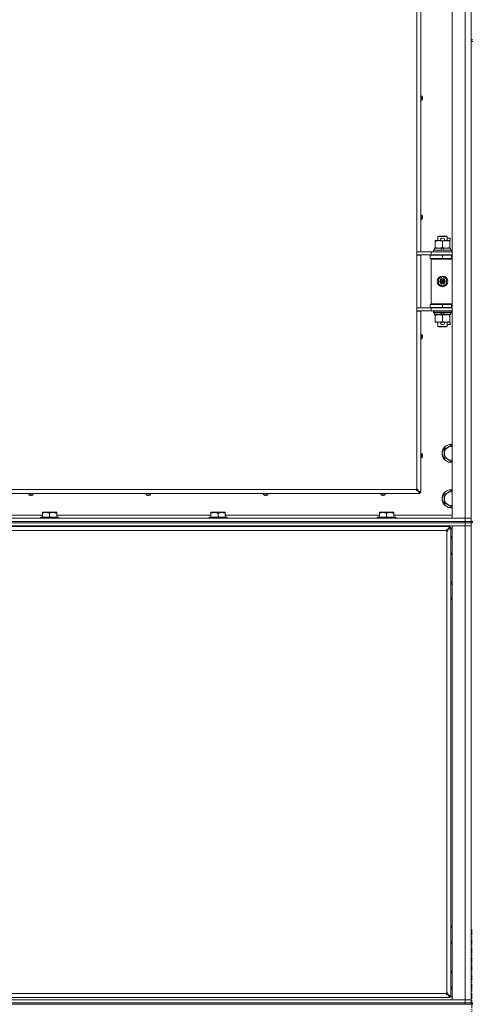
# Model space of a CAD drawing. Units: millimetres. Extents: x 0 to 29850, y -7 to 21000.
# Drawn here: x 17167 to 17766, y 13236 to 14539 of the extents above; entities that cross this region are included whole.
import ezdxf

# ---------------------------------------------------------------- set-up
doc = ezdxf.new("R2010")
doc.units = ezdxf.units.MM
doc.linetypes.add('K5LT_AXLED', pattern=[12, 7.5, -1.5, 1.5, -1.5])
doc.linetypes.add('K5LT_THIN', pattern=[0])
for name, color, linetype, true_color in [('OSI', 2, 'Continuous', 0xffff00), ('R', 1, 'Continuous', 0xff0000), ('WELDING', 7, 'Continuous', 0xffffff)]:
    doc.layers.add(name, color=color, linetype=linetype, true_color=true_color)

msp = doc.modelspace()

# ---------------------------------------------------------------- linework, layer by layer
at = {"layer": 'OSI', "color": 30, "linetype": 'K5LT_AXLED', "lineweight": 18, "true_color": 0xff8000}
msp.add_line((17766, 10915.1), (17766, 13336.1), dxfattribs=at)
at = {"layer": 'R', "color": 7, "linetype": 'K5LT_THIN', "lineweight": 18}
for p, q in [((17740, 13878.8), (17740, 15779.8)), ((17757, 13878.8), (17757, 15779.8)), ((17765, 15146.8), (17765, 14511.8)), ((17693, 14231.5), (17693, 14790)), ((17698.2, 14790), (17698.2, 14231.5)), ((17765, 14511.8), (17767, 14511.8)), ((17765, 14511.8), (17765, 14509.8)), ((17765, 14509.8), (17765, 13874.8)), ((17765, 14509.8), (17767, 14509.8)), ((17699.6, 14437.6), (17698.2, 14437.6)), ((17698.2, 14432), (17698.2, 14437.6)), ((17699.6, 14432), (17699.6, 14437.6)), ((17699.8, 14432.1), (17699.8, 14437.6)), ((17700.4, 14436.2), (17700.4, 14436.2)), ((17699.6, 14432), (17698.2, 14432)), ((17700.4, 14435.2), (17700.5, 14435.2)), ((17700.5, 14434.5), (17700.4, 14434.5)), ((17700.4, 14433.5), (17700.4, 14433.5)), ((17699.6, 14279.9), (17698.2, 14279.9)), ((17698.2, 14274.3), (17698.2, 14279.9)), ((17699.6, 14274.3), (17699.6, 14279.9)), ((17699.8, 14274.4), (17699.8, 14279.8)), ((17699.6, 14274.3), (17698.2, 14274.3)), ((17700.4, 14278.4), (17700.4, 14278.4)), ((17700.4, 14277.4), (17700.5, 14277.4)), ((17700.5, 14276.7), (17700.4, 14276.7)), ((17700.4, 14275.7), (17700.4, 14275.7)), ((17717.5, 14245.4), (17717.5, 14246.3)), ((17717.5, 14246.3), (17722.2, 14246.3)), ((17717.5, 14245.4), (17717.5, 14237.1)), ((17721, 14251.7), (17722, 14252.3)), ((17733, 14251.7), (17721, 14251.7)), ((17721, 14251.7), (17721, 14246.3)), ((17732, 14252.3), (17722, 14252.3)), ((17722.2, 14246.3), (17725.5, 14246.3)), ((17726.1, 14249.4), (17728.1, 14249.4)), ((17726.1, 14246.2), (17728.1, 14246.2)), ((17727, 14245.4), (17727, 14237.1)), ((17728.7, 14246.3), (17731.7, 14246.3)), ((17731.7, 14246.3), (17736.5, 14246.3)), ((17733, 14251.7), (17732, 14252.3)), ((17733, 14251.7), (17733, 14246.3)), ((17733, 14249.4), (17737.2, 14249.4)), ((17736.5, 14246.3), (17736.5, 14245.4)), ((17736.5, 14246.2), (17737.2, 14246.2)), ((17736.5, 14245.4), (17736.5, 14237.1)), ((17737.2, 14249.4), (17737.2, 14246.2)), ((17698.2, 14231.5), (17693, 14231.5)), ((17693, 14231.5), (17693, 14227)), ((17693, 14231.3), (17695.6, 14231.3)), ((17693, 14227.3), (17712, 14227.3)), ((17693, 14157.5), (17693, 14227)), ((17698.2, 14227), (17693, 14227)), ((17695.6, 14231.3), (17712, 14231.3)), ((17697, 14231.3), (17697, 14231.5)), ((17697, 14227), (17697, 14227.3)), ((17698.2, 14227), (17698.2, 14157.5)), ((17712, 14231.3), (17740, 14231.3)), ((17712, 14227.3), (17712, 14231.3)), ((17712, 14227.3), (17740, 14227.3)), ((17715, 14233.5), (17715.2, 14233.8)), ((17715, 14233.5), (17715, 14231.6)), ((17739, 14233.5), (17715, 14233.5)), ((17739, 14231.6), (17715, 14231.6)), ((17715, 14231.6), (17715.2, 14231.3)), ((17738.8, 14233.8), (17715.2, 14233.8)), ((17716.5, 14236.3), (17716.5, 14233.8)), ((17724.8, 14236.3), (17716.5, 14236.3)), ((17717.5, 14236.3), (17717.5, 14237.1)), ((17721, 14227.3), (17721, 14226.8)), ((17728.1, 14236.3), (17724.8, 14236.3)), ((17726, 14233.8), (17724.8, 14236.3)), ((17729.3, 14233.8), (17728.1, 14236.3)), ((17737.5, 14236.3), (17728.1, 14236.3)), ((17733, 14227.3), (17733, 14226.8)), ((17736.5, 14237.1), (17736.5, 14236.3)), ((17737.5, 14236.3), (17737.5, 14233.8)), ((17739, 14233.5), (17738.8, 14233.8)), ((17739, 14231.6), (17738.8, 14231.3)), ((17739, 14233.5), (17739, 14231.6)), ((17710.5, 14226.8), (17727, 14226.8)), ((17710.5, 14222.8), (17710.5, 14226.8)), ((17710.5, 14222.8), (17727, 14222.8)), ((17712, 14221.8), (17712.5, 14222.3)), ((17712, 14221.8), (17712, 14162.8)), ((17740, 14221.8), (17712, 14221.8)), ((17740, 14222.3), (17712.5, 14222.3)), ((17721, 14222.8), (17721, 14222.3)), ((17727, 14222.8), (17727, 14226.8)), ((17727, 14226.8), (17739, 14226.8)), ((17727, 14222.8), (17739, 14222.8)), ((17733, 14222.8), (17733, 14222.3)), ((17739, 14222.8), (17739, 14226.8)), ((17739, 14226.8), (17740, 14226.8)), ((17739, 14222.8), (17740, 14222.8)), ((17721.5, 14195.4), (17727, 14198.6)), ((17721.5, 14189.1), (17721.5, 14195.4)), ((17727, 14185.9), (17721.5, 14189.1)), ((17727, 14198.6), (17732.5, 14195.4)), ((17732.5, 14189.1), (17727, 14185.9)), ((17732.5, 14195.4), (17732.5, 14189.1)), ((17740, 14162.8), (17712, 14162.8)), ((17712, 14162.8), (17712.5, 14162.3)), ((17740, 14162.3), (17712.5, 14162.3)), ((17721, 14162.3), (17721, 14161.8)), ((17733, 14162.3), (17733, 14161.8)), ((17693, 14157.5), (17693, 14153)), ((17698.2, 14157.5), (17693, 14157.5)), ((17712, 14157.3), (17693, 14157.3)), ((17693, 14153.3), (17695.6, 14153.3)), ((17693, 13917.8), (17693, 14153)), ((17698.2, 14153), (17693, 14153)), ((17712, 14153.3), (17695.6, 14153.3)), ((17697, 14157.3), (17697, 14157.5)), ((17697, 14153), (17697, 14153.3)), ((17698.2, 14153), (17698.2, 13912.8)), ((17727, 14161.8), (17710.5, 14161.8)), ((17710.5, 14161.8), (17710.5, 14157.8)), ((17727, 14157.8), (17710.5, 14157.8)), ((17712, 14157.3), (17712, 14153.3)), ((17740, 14157.3), (17712, 14157.3)), ((17740, 14153.3), (17712, 14153.3)), ((17715, 14153), (17715.2, 14153.3)), ((17715, 14153), (17715, 14151.1)), ((17739, 14153), (17715, 14153)), ((17739, 14151.1), (17715, 14151.1)), ((17715, 14151.1), (17715.2, 14150.8)), ((17738.8, 14150.8), (17715.2, 14150.8)), ((17716.5, 14150.8), (17716.5, 14148.3)), ((17721, 14157.8), (17721, 14157.3)), ((17726, 14148.3), (17724.8, 14150.8)), ((17739, 14161.8), (17727, 14161.8)), ((17727, 14161.8), (17727, 14157.8)), ((17739, 14157.8), (17727, 14157.8)), ((17729.3, 14148.3), (17728.1, 14150.8)), ((17733, 14157.8), (17733, 14157.3)), ((17737.5, 14150.8), (17737.5, 14148.3)), ((17739, 14153), (17738.8, 14153.3)), ((17739, 14151.1), (17738.8, 14150.8)), ((17740, 14161.8), (17739, 14161.8)), ((17739, 14161.8), (17739, 14157.8)), ((17740, 14157.8), (17739, 14157.8)), ((17739, 14153), (17739, 14151.1)), ((17726, 14148.3), (17716.5, 14148.3)), ((17717.5, 14147.4), (17717.5, 14148.3)), ((17717.5, 14147.4), (17717.5, 14139.1)), ((17717.5, 14138.3), (17717.5, 14139.1)), ((17722.2, 14138.3), (17717.5, 14138.3)), ((17721, 14138.3), (17721, 14132.8)), ((17725.5, 14138.3), (17722.2, 14138.3)), ((17726, 14148.3), (17729.3, 14148.3)), ((17726.1, 14138.4), (17728.1, 14138.4)), ((17727, 14147.4), (17727, 14139.1)), ((17736.5, 14138.3), (17728.7, 14138.3)), ((17737.5, 14148.3), (17729.3, 14148.3)), ((17733, 14138.3), (17733, 14132.8)), ((17736.5, 14148.3), (17736.5, 14147.4)), ((17736.5, 14147.4), (17736.5, 14139.1)), ((17736.5, 14139.1), (17736.5, 14138.3)), ((17736.5, 14138.4), (17737.2, 14138.4)), ((17737.2, 14138.4), (17737.2, 14135.2)), ((17733, 14132.8), (17721, 14132.8)), ((17721, 14132.8), (17722, 14132.3)), ((17732, 14132.3), (17722, 14132.3)), ((17726.1, 14135.2), (17728.1, 14135.2)), ((17733, 14132.8), (17732, 14132.3)), ((17733, 14135.2), (17737.2, 14135.2)), ((17699.6, 14122.1), (17698.2, 14122.1)), ((17699.6, 14116.5), (17698.2, 14116.5)), ((17699.6, 14116.5), (17699.6, 14122.1)), ((17699.8, 14116.6), (17699.8, 14122)), ((17700.4, 14120.7), (17700.4, 14120.7)), ((17700.4, 14119.7), (17700.5, 14119.7)), ((17700.5, 14119), (17700.4, 14119)), ((17700.4, 14118), (17700.4, 14118)), ((17729, 13970.2), (17738.5, 13975.7)), ((17729, 13964.8), (17729, 13970.2)), ((17738.5, 13975.7), (17740, 13974.9)), ((17699.6, 13964.4), (17698.2, 13964.4)), ((17699.6, 13958.8), (17698.2, 13958.8)), ((17699.6, 13958.8), (17699.6, 13964.4)), ((17699.8, 13958.9), (17699.8, 13964.3)), ((17700.4, 13962.9), (17700.4, 13962.9)), ((17700.4, 13961.9), (17700.5, 13961.9)), ((17700.5, 13961.2), (17700.4, 13961.2)), ((17700.4, 13960.2), (17700.4, 13960.2)), ((17729, 13959.3), (17729, 13964.8)), ((17738.5, 13953.8), (17729, 13959.3)), ((17740, 13954.7), (17738.5, 13953.8)), ((17138, 13916.8), (17692, 13916.8)), ((17692, 13916.8), (17693, 13916.8)), ((17692.3, 13917.5), (17693, 13916.8)), ((17692.3, 13917.5), (17693, 13916.8)), ((17693, 13916.8), (17693, 13917.8)), ((17693, 13916.8), (17697, 13912.8)), ((17693, 13916.8), (17697, 13912.8)), ((17693.7, 13915.9), (17693.7, 13916.1)), ((17697, 13912.8), (17693.7, 13916.1)), ((17693.9, 13916.1), (17693.7, 13916.1)), ((17693.7, 13916.1), (17697, 13912.8)), ((17697, 13911.6), (17693.7, 13915.9)), ((17693.9, 13916.1), (17698.2, 13912.8)), ((17729, 13910.2), (17738.5, 13915.7)), ((17738.5, 13915.7), (17740, 13914.9)), ((17697, 13911.6), (17133, 13911.6)), ((17179, 13910.1), (17179, 13911.6)), ((17179, 13911.6), (17184.6, 13911.6)), ((17179, 13910.1), (17184.6, 13910.1)), ((17179.1, 13910), (17184.5, 13910)), ((17180.5, 13909.3), (17180.5, 13909.4)), ((17181.4, 13909.3), (17181.5, 13909.4)), ((17182.1, 13909.4), (17182.2, 13909.3)), ((17183.1, 13909.4), (17183.1, 13909.3)), ((17184.6, 13910.1), (17184.6, 13911.6)), ((17334.5, 13910.1), (17334.5, 13911.6)), ((17334.5, 13911.6), (17340.1, 13911.6)), ((17334.5, 13910.1), (17340.1, 13910.1)), ((17334.6, 13910), (17340, 13910)), ((17335.9, 13909.3), (17335.9, 13909.4)), ((17336.9, 13909.3), (17336.9, 13909.4)), ((17337.6, 13909.4), (17337.6, 13909.3)), ((17338.6, 13909.4), (17338.6, 13909.3)), ((17340.1, 13910.1), (17340.1, 13911.6)), ((17489.9, 13910.1), (17489.9, 13911.6)), ((17489.9, 13911.6), (17495.5, 13911.6)), ((17489.9, 13910.1), (17495.5, 13910.1)), ((17490, 13910), (17495.4, 13910)), ((17491.4, 13909.3), (17491.4, 13909.4)), ((17492.4, 13909.3), (17492.4, 13909.4)), ((17493.1, 13909.4), (17493.1, 13909.3)), ((17494.1, 13909.4), (17494.1, 13909.3)), ((17495.5, 13910.1), (17495.5, 13911.6)), ((17645.4, 13910.1), (17645.4, 13911.6)), ((17645.4, 13911.6), (17651, 13911.6)), ((17645.4, 13910.1), (17651, 13910.1)), ((17645.5, 13910), (17650.9, 13910)), ((17646.9, 13909.3), (17646.9, 13909.4)), ((17647.8, 13909.3), (17647.9, 13909.4)), ((17648.5, 13909.4), (17648.6, 13909.3)), ((17649.5, 13909.4), (17649.5, 13909.3)), ((17651, 13910.1), (17651, 13911.6)), ((17697, 13912.8), (17697, 13911.6)), ((17698.2, 13912.8), (17697, 13912.8)), ((17729, 13904.8), (17729, 13910.2)), ((17729, 13899.3), (17729, 13904.8)), ((17738.5, 13893.8), (17729, 13899.3)), ((17740, 13894.7), (17738.5, 13893.8)), ((16433, 13878.8), (17757, 13878.8)), ((17120, 13882.8), (17197.1, 13882.8)), ((17194.6, 13880), (17194.8, 13880.3)), ((17194.6, 13880), (17194.6, 13878.8)), ((17218.6, 13880), (17194.6, 13880)), ((17218.4, 13880.3), (17194.8, 13880.3)), ((17197.1, 13886.5), (17197.6, 13886.8)), ((17197.1, 13885.6), (17197.1, 13886.5)), ((17197.1, 13885.6), (17197.1, 13880.3)), ((17215.6, 13886.8), (17197.6, 13886.8)), ((17206.6, 13885.6), (17206.6, 13880.3)), ((17216.1, 13886.5), (17215.6, 13886.8)), ((17216.1, 13886.5), (17216.1, 13885.6)), ((17216.1, 13885.6), (17216.1, 13880.3)), ((17216.1, 13882.8), (17420.3, 13882.8)), ((17218.6, 13880), (17218.4, 13880.3)), ((17218.6, 13880), (17218.6, 13878.8)), ((17417.8, 13880), (17418, 13880.3)), ((17417.8, 13880), (17417.8, 13878.8)), ((17441.8, 13880), (17417.8, 13880)), ((17441.6, 13880.3), (17418, 13880.3)), ((17420.3, 13886.5), (17420.8, 13886.8)), ((17420.3, 13885.6), (17420.3, 13886.5)), ((17420.3, 13885.6), (17420.3, 13880.3)), ((17438.8, 13886.8), (17420.8, 13886.8)), ((17429.8, 13885.6), (17429.8, 13880.3)), ((17439.3, 13886.5), (17438.8, 13886.8)), ((17439.3, 13886.5), (17439.3, 13885.6)), ((17439.3, 13885.6), (17439.3, 13880.3)), ((17439.3, 13882.8), (17643.5, 13882.8)), ((17441.8, 13880), (17441.6, 13880.3)), ((17441.8, 13880), (17441.8, 13878.8)), ((17641, 13880), (17641.2, 13880.3)), ((17641, 13880), (17641, 13878.8)), ((17665, 13880), (17641, 13880)), ((17664.8, 13880.3), (17641.2, 13880.3)), ((17643.5, 13886.5), (17644, 13886.8)), ((17643.5, 13885.6), (17643.5, 13886.5)), ((17643.5, 13885.6), (17643.5, 13880.3)), ((17662, 13886.8), (17644, 13886.8)), ((17653, 13885.6), (17653, 13880.3)), ((17662.5, 13886.5), (17662, 13886.8)), ((17662.5, 13886.5), (17662.5, 13885.6)), ((17662.5, 13885.6), (17662.5, 13880.3)), ((17662.5, 13882.8), (17740, 13882.8)), ((17665, 13880), (17664.8, 13880.3)), ((17665, 13880), (17665, 13878.8)), ((17757, 13878.8), (17740, 13878.8)), ((17757, 13878.8), (17765, 13878.8)), ((17757, 13874.8), (17757, 13878.8)), ((17765, 13878.8), (17757, 13878.8)), ((16433, 13874.8), (17757, 13874.8)), ((16433, 13874.8), (17757, 13874.8)), ((16433, 13872.8), (17757, 13872.8)), ((17757, 13872.8), (16433, 13872.8)), ((17757, 13868.8), (16433, 13868.8)), ((17736.8, 13867.8), (16453.2, 13867.8)), ((17731.8, 13862.6), (16458.2, 13862.6)), ((17194.6, 13868.8), (17194.6, 13867.8)), ((17218.6, 13868.8), (17218.6, 13867.8)), ((17417.8, 13868.8), (17417.8, 13867.8)), ((17441.8, 13868.8), (17441.8, 13867.8)), ((17641, 13868.8), (17641, 13867.8)), ((17665, 13868.8), (17665, 13867.8)), ((17733.5, 13863.4), (17736.8, 13867.8)), ((17736.8, 13866.6), (17733.5, 13863.2)), ((17733.5, 13863.2), (17736.8, 13866.6)), ((17733.5, 13863.4), (17733.5, 13863.2)), ((17733.7, 13863.2), (17733.5, 13863.2)), ((17738, 13866.6), (17733.7, 13863.2)), ((17736.8, 13867.8), (17736.8, 13866.6)), ((17736.8, 13866.6), (17738, 13866.6)), ((17738, 13246), (17738, 13866.6)), ((17740, 13864.8), (17738, 13864.8)), ((17740, 13868.8), (17757, 13868.8)), ((17740, 13241.8), (17740, 13868.8)), ((17765, 13874.8), (17757, 13874.8)), ((17757, 13872.8), (17757, 13874.8)), ((17757, 13874.8), (17765, 13874.8)), ((17765, 13872.8), (17757, 13872.8)), ((17757, 13872.8), (17765, 13872.8)), ((17757, 13872.8), (17757, 13868.8)), ((17765, 13868.8), (17757, 13868.8)), ((17757, 13241.8), (17757, 13868.8)), ((17757, 13868.8), (17765, 13868.8)), ((17765, 13874.8), (17767, 13874.8)), ((17765, 13872.8), (17765, 13874.8)), ((17765, 13872.8), (17767, 13872.8)), ((17765, 13872.8), (17765, 13237.8)), ((17732.8, 13251), (17732.8, 13861.6)), ((17738, 13853.4), (17738.5, 13853.7)), ((17738.5, 13853.7), (17740, 13852.9)), ((17740, 13832.7), (17738.5, 13831.8)), ((17738, 13793.4), (17738.5, 13793.7)), ((17738.5, 13793.7), (17740, 13792.9)), ((17740, 13772.7), (17738.5, 13771.8)), ((17738, 13338.4), (17738.5, 13338.7)), ((17738.5, 13338.7), (17740, 13337.9)), ((17740, 13317.7), (17738.5, 13316.8)), ((17738, 13278.4), (17738.5, 13278.7)), ((17738.5, 13278.7), (17740, 13277.9)), ((16458.2, 13250), (17731.8, 13250)), ((17740, 13257.7), (17738.5, 13256.8)), ((16433, 13241.8), (17757, 13241.8)), ((16433, 13237.8), (17757, 13237.8)), ((16433, 13237.8), (17757, 13237.8)), ((16453.2, 13244.8), (17736.8, 13244.8)), ((17733.7, 13249.3), (17733.5, 13249.3)), ((17736.8, 13246), (17733.5, 13249.3)), ((17733.5, 13249.1), (17733.5, 13249.3)), ((17733.5, 13249.3), (17736.8, 13246)), ((17736.8, 13244.8), (17733.5, 13249.1)), ((17733.7, 13249.3), (17738, 13246)), ((17738, 13246), (17736.8, 13246)), ((17736.8, 13246), (17736.8, 13244.8)), ((17736.8, 13245.8), (17740, 13245.8)), ((17757, 13241.8), (17740, 13241.8)), ((17757, 13241.8), (17765, 13241.8)), ((17757, 13237.8), (17757, 13241.8)), ((17765, 13241.8), (17757, 13241.8)), ((17757, 13235.8), (17757, 13237.8)), ((17757, 13237.8), (17765, 13237.8)), ((17765, 13237.8), (17757, 13237.8)), ((17765, 13237.8), (17767, 13237.8)), ((17765, 13235.8), (17765, 13237.8)), ((16433, 13235.8), (17757, 13235.8)), ((17765, 13235.8), (17757, 13235.8)), ((17767, 13236.8), (17765, 13236.8)), ((17765, 13235.8), (17767, 13235.8))]:
    msp.add_line(p, q, dxfattribs=at)
for radius in [7, 3.49, 3.49, 3.19, 3.25, 3.19, 2.1, 0.9]:
    msp.add_circle((17727, 14192.3), radius, dxfattribs=at)
for centre, radius, start, end in [((17699.6, 14437.4), 0.2, 32.7972, 90), ((17695.6, 14434.8), 5, 15.6384, 32.7972), ((17699.6, 14432.2), 0.2, 270, 327.2028), ((17695.6, 14434.8), 5, 327.2028, 344.3616), ((17699.6, 14279.7), 0.2, 32.7972, 90), ((17695.6, 14277.1), 5, 15.6384, 32.7972), ((17699.6, 14274.5), 0.2, 270, 327.2028), ((17695.6, 14277.1), 5, 327.2028, 344.3616), ((17726.1, 14247.8), 1.6, 90, 249.6359), ((17728.1, 14247.8), 1.6, 290.3641, 90), ((17739, 14218.8), 4, 90, 118.9567), ((17739, 14165.8), 4, 241.0466, 270), ((17726.1, 14136.8), 1.6, 110.3641, 270), ((17728.1, 14136.8), 1.6, 270, 69.6359), ((17699.6, 14121.9), 0.2, 32.7972, 90), ((17699.6, 14116.7), 0.2, 270, 327.2028), ((17695.6, 14119.3), 5, 15.6384, 32.7972), ((17695.6, 14119.3), 5, 327.2028, 344.3616), ((17738.5, 13964.8), 12, 82.8192, 180), ((17738.5, 13964.8), 11.8, 82.7135, 180), ((17738.5, 13964.8), 8.97, 80.3762, 180), ((17699.6, 13964.2), 0.2, 32.7972, 90), ((17699.6, 13959), 0.2, 270, 327.2028), ((17695.6, 13961.6), 5, 15.6384, 32.7972), ((17695.6, 13961.6), 5, 327.2028, 344.3616), ((17738.5, 13964.8), 12, 180, 277.1808), ((17738.5, 13964.8), 11.8, 180, 277.2865), ((17738.5, 13964.8), 8.97, 180, 279.6238), ((17693, 13916.8), 1, 90, 180), ((17738.5, 13904.8), 12, 82.8192, 180), ((17738.5, 13904.8), 11.8, 82.7135, 180), ((17179.2, 13910.1), 0.2, 180, 237.2028), ((17181.8, 13914.2), 5, 237.2028, 254.3615), ((17181.8, 13914.2), 5, 285.6384, 302.7972), ((17184.4, 13910.1), 0.2, 302.7972, 0), ((17334.7, 13910.1), 0.2, 180, 237.2028), ((17337.3, 13914.2), 5, 237.2028, 254.3615), ((17337.3, 13914.2), 5, 285.6384, 302.7972), ((17339.9, 13910.1), 0.2, 302.7972, 0), ((17490.1, 13910.1), 0.2, 180, 237.2028), ((17492.7, 13914.2), 5, 237.2028, 254.3615), ((17492.7, 13914.2), 5, 285.6384, 302.7972), ((17495.3, 13910.1), 0.2, 302.7972, 0), ((17645.6, 13910.1), 0.2, 180, 237.2028), ((17648.2, 13914.2), 5, 237.2028, 254.3615), ((17648.2, 13914.2), 5, 285.6384, 302.7972), ((17650.8, 13910.1), 0.2, 302.7972, 0), ((17738.5, 13904.8), 12, 180, 277.1808), ((17738.5, 13904.8), 11.8, 180, 277.2865), ((17738.5, 13904.8), 8.97, 80.3762, 180), ((17738.5, 13904.8), 8.97, 180, 279.6238), ((17732.8, 13862.6), 1, 180, 270), ((17738.5, 13842.8), 12, 82.8192, 92.388), ((17738.5, 13842.8), 11.8, 82.7135, 92.423), ((17738.5, 13842.8), 8.97, 80.3762, 93.1945), ((17738.5, 13842.8), 8.97, 266.8055, 279.6238), ((17738.5, 13842.8), 11.8, 267.577, 277.2865), ((17738.5, 13842.8), 12, 267.612, 277.1808), ((17738.5, 13782.8), 12, 82.8192, 92.388), ((17738.5, 13782.8), 11.8, 82.7135, 92.423), ((17738.5, 13782.8), 8.97, 80.3762, 93.1945), ((17738.5, 13782.8), 8.97, 266.8055, 279.6238), ((17738.5, 13782.8), 11.8, 267.577, 277.2865), ((17738.5, 13782.8), 12, 267.612, 277.1808), ((17738.5, 13327.8), 12, 82.8192, 92.388), ((17738.5, 13327.8), 11.8, 82.7135, 92.423), ((17738.5, 13327.8), 8.97, 80.3762, 93.1945), ((17738.5, 13327.8), 8.97, 266.8055, 279.6238), ((17738.5, 13327.8), 11.8, 267.577, 277.2865), ((17738.5, 13327.8), 12, 267.612, 277.1808), ((17738.5, 13267.8), 12, 82.8192, 92.388), ((17738.5, 13267.8), 11.8, 82.7135, 92.423), ((17738.5, 13267.8), 8.97, 80.3762, 93.1945), ((17732.8, 13250), 1, 90, 180), ((17738.5, 13267.8), 8.97, 266.8055, 279.6238), ((17738.5, 13267.8), 11.8, 267.577, 277.2865), ((17738.5, 13267.8), 12, 267.612, 277.1808)]:
    msp.add_arc(centre, radius, start, end, dxfattribs=at)
for centre, major_axis, ratio, start_param, end_param in [((17695.7, 14434.8), (0, 4.99), 0.989534, 4.899268, 4.984755), ((17695.7, 14434.8), (0, 4.99), 0.989534, 4.899268, 4.984755), ((17696.2, 14434.8), (0, 4.86), 0.870724, 4.712389, 4.783802), ((17696.2, 14434.8), (0, 4.86), 0.870724, 4.640976, 4.783802), ((17696.2, 14434.8), (0, 4.86), 0.870724, 4.640976, 4.712389), ((17695.7, 14434.8), (0, 4.99), 0.989534, 4.440023, 4.52551), ((17695.7, 14434.8), (0, 4.99), 0.989534, 4.440023, 4.52551), ((17695.7, 14277.1), (0, 4.99), 0.989534, 4.899268, 4.984755), ((17695.7, 14277.1), (0, 4.99), 0.989534, 4.899268, 4.984755), ((17696.2, 14277.1), (0, 4.86), 0.870724, 4.712389, 4.783802), ((17696.2, 14277.1), (0, 4.86), 0.870724, 4.640976, 4.783802), ((17696.2, 14277.1), (0, 4.86), 0.870724, 4.640976, 4.712389), ((17695.7, 14277.1), (0, 4.99), 0.989534, 4.440023, 4.52551), ((17695.7, 14277.1), (0, 4.99), 0.989534, 4.440023, 4.52551), ((17695.7, 14119.3), (0, 4.99), 0.989534, 4.899268, 4.984755), ((17695.7, 14119.3), (0, 4.99), 0.989534, 4.899268, 4.984755), ((17696.2, 14119.3), (0, 4.86), 0.870724, 4.712389, 4.783802), ((17696.2, 14119.3), (0, 4.86), 0.870724, 4.640976, 4.783802), ((17696.2, 14119.3), (0, 4.86), 0.870724, 4.640976, 4.712389), ((17695.7, 14119.3), (0, 4.99), 0.989534, 4.440023, 4.52551), ((17695.7, 14119.3), (0, 4.99), 0.989534, 4.440023, 4.52551), ((17695.7, 13961.6), (0, 4.99), 0.989534, 4.899268, 4.984755), ((17695.7, 13961.6), (0, 4.99), 0.989534, 4.899268, 4.984755), ((17696.2, 13961.6), (0, 4.86), 0.870724, 4.712389, 4.783802), ((17696.2, 13961.6), (0, 4.86), 0.870724, 4.640976, 4.783802), ((17696.2, 13961.6), (0, 4.86), 0.870724, 4.640976, 4.712389), ((17695.7, 13961.6), (0, 4.99), 0.989534, 4.440023, 4.52551), ((17695.7, 13961.6), (0, 4.99), 0.989534, 4.440023, 4.52551), ((17181.8, 13914.1), (4.99, 0), 0.989534, 4.440023, 4.52551), ((17181.8, 13914.1), (4.99, 0), 0.989534, 4.440023, 4.52551), ((17181.8, 13913.6), (4.86, 0), 0.870724, 4.640976, 4.783802), ((17181.8, 13913.6), (4.86, 0), 0.870724, 4.640976, 4.783802), ((17181.8, 13914.1), (4.99, 0), 0.989534, 4.899268, 4.984755), ((17181.8, 13914.1), (4.99, 0), 0.989534, 4.899268, 4.984755), ((17337.3, 13914.1), (4.99, 0), 0.989534, 4.440023, 4.52551), ((17337.3, 13914.1), (4.99, 0), 0.989534, 4.440023, 4.52551), ((17337.3, 13913.6), (4.86, 0), 0.870724, 4.640976, 4.783802), ((17337.3, 13913.6), (4.86, 0), 0.870724, 4.640976, 4.783802), ((17337.3, 13914.1), (4.99, 0), 0.989534, 4.899268, 4.984755), ((17337.3, 13914.1), (4.99, 0), 0.989534, 4.899268, 4.984755), ((17492.7, 13914.1), (4.99, 0), 0.989534, 4.440023, 4.52551), ((17492.7, 13914.1), (4.99, 0), 0.989534, 4.440023, 4.52551), ((17492.7, 13913.6), (4.86, 0), 0.870724, 4.640976, 4.783802), ((17492.7, 13913.6), (4.86, 0), 0.870724, 4.640976, 4.783802), ((17492.7, 13914.1), (4.99, 0), 0.989534, 4.899268, 4.984755), ((17492.7, 13914.1), (4.99, 0), 0.989534, 4.899268, 4.984755), ((17648.2, 13914.1), (4.99, 0), 0.989534, 4.440023, 4.52551), ((17648.2, 13914.1), (4.99, 0), 0.989534, 4.440023, 4.52551), ((17648.2, 13913.6), (4.86, 0), 0.870724, 4.640976, 4.783802), ((17648.2, 13913.6), (4.86, 0), 0.870724, 4.640976, 4.783802), ((17648.2, 13914.1), (4.99, 0), 0.989534, 4.899268, 4.984755), ((17648.2, 13914.1), (4.99, 0), 0.989534, 4.899268, 4.984755)]:
    msp.add_ellipse(centre, major_axis=major_axis, ratio=ratio, start_param=start_param, end_param=end_param, dxfattribs=at)
at = {"layer": 'WELDING', "color": 7, "linetype": 'K5LT_THIN', "lineweight": 18}
for p, q in [((17738.5, 13831.8), (17738, 13832.1)), ((17738.5, 13771.8), (17738, 13772.1)), ((17738.5, 13316.8), (17738, 13317.1)), ((17738.5, 13256.8), (17738, 13257.1))]:
    msp.add_line(p, q, dxfattribs=at)
for points in [[(17700.5, 14435.8), (17700.5, 14435.6), (17700.5, 14435.5), (17700.6, 14435.3)], [(17700.6, 14435.3), (17700.5, 14435.5), (17700.5, 14435.6), (17700.5, 14435.8)], [(17700.5, 14435.2), (17700.5, 14435.3), (17700.5, 14435.3), (17700.6, 14435.3)], [(17700.6, 14435.3), (17700.5, 14435.3), (17700.5, 14435.3), (17700.5, 14435.2)], [(17700.5, 14434.5), (17700.5, 14434.4), (17700.5, 14434.4), (17700.6, 14434.4)], [(17700.6, 14434.4), (17700.5, 14434.4), (17700.5, 14434.4), (17700.5, 14434.5)], [(17700.6, 14434.4), (17700.5, 14434.2), (17700.5, 14434.1), (17700.5, 14433.9)], [(17700.5, 14433.9), (17700.5, 14434.1), (17700.5, 14434.2), (17700.6, 14434.4)], [(17700.5, 14278), (17700.5, 14277.9), (17700.5, 14277.7), (17700.6, 14277.6)], [(17700.6, 14277.6), (17700.5, 14277.7), (17700.5, 14277.9), (17700.5, 14278)], [(17700.5, 14277.4), (17700.5, 14277.5), (17700.5, 14277.5), (17700.6, 14277.6)], [(17700.6, 14277.6), (17700.5, 14277.5), (17700.5, 14277.5), (17700.5, 14277.4)], [(17700.5, 14276.7), (17700.5, 14276.7), (17700.5, 14276.6), (17700.6, 14276.6)], [(17700.6, 14276.6), (17700.5, 14276.6), (17700.5, 14276.7), (17700.5, 14276.7)], [(17700.6, 14276.6), (17700.5, 14276.4), (17700.5, 14276.3), (17700.5, 14276.2)], [(17700.5, 14276.2), (17700.5, 14276.3), (17700.5, 14276.4), (17700.6, 14276.6)], [(17700.5, 14120.2), (17700.5, 14120.1), (17700.5, 14120), (17700.6, 14119.8)], [(17700.6, 14119.8), (17700.5, 14120), (17700.5, 14120.1), (17700.5, 14120.2)], [(17700.5, 14119.7), (17700.5, 14119.7), (17700.5, 14119.8), (17700.6, 14119.8)], [(17700.6, 14119.8), (17700.5, 14119.8), (17700.5, 14119.7), (17700.5, 14119.7)], [(17700.5, 14119), (17700.5, 14118.9), (17700.5, 14118.9), (17700.6, 14118.8)], [(17700.6, 14118.8), (17700.5, 14118.9), (17700.5, 14118.9), (17700.5, 14119)], [(17700.6, 14118.8), (17700.5, 14118.7), (17700.5, 14118.5), (17700.5, 14118.4)], [(17700.5, 14118.4), (17700.5, 14118.5), (17700.5, 14118.7), (17700.6, 14118.8)], [(17700.5, 13962.5), (17700.5, 13962.3), (17700.5, 13962.2), (17700.6, 13962.1)], [(17700.6, 13962.1), (17700.5, 13962.2), (17700.5, 13962.3), (17700.5, 13962.5)], [(17700.5, 13961.9), (17700.5, 13962), (17700.5, 13962), (17700.6, 13962.1)], [(17700.6, 13962.1), (17700.5, 13962), (17700.5, 13962), (17700.5, 13961.9)], [(17700.5, 13961.2), (17700.5, 13961.2), (17700.5, 13961.1), (17700.6, 13961.1)], [(17700.6, 13961.1), (17700.5, 13961.1), (17700.5, 13961.2), (17700.5, 13961.2)], [(17700.6, 13961.1), (17700.5, 13960.9), (17700.5, 13960.8), (17700.5, 13960.6)], [(17700.5, 13960.6), (17700.5, 13960.8), (17700.5, 13960.9), (17700.6, 13961.1)], [(17181.3, 13909.2), (17181.2, 13909.2), (17181, 13909.2), (17180.9, 13909.3)], [(17180.9, 13909.3), (17181, 13909.2), (17181.2, 13909.2), (17181.3, 13909.2)], [(17181.3, 13909.2), (17181.3, 13909.2), (17181.4, 13909.2), (17181.4, 13909.3)], [(17181.4, 13909.3), (17181.4, 13909.2), (17181.3, 13909.2), (17181.3, 13909.2)], [(17182.3, 13909.2), (17182.3, 13909.2), (17182.2, 13909.2), (17182.2, 13909.3)], [(17182.2, 13909.3), (17182.2, 13909.2), (17182.3, 13909.2), (17182.3, 13909.2)], [(17182.7, 13909.3), (17182.6, 13909.2), (17182.4, 13909.2), (17182.3, 13909.2)], [(17182.3, 13909.2), (17182.4, 13909.2), (17182.6, 13909.2), (17182.7, 13909.3)], [(17336.8, 13909.2), (17336.6, 13909.2), (17336.5, 13909.2), (17336.3, 13909.3)], [(17336.3, 13909.3), (17336.5, 13909.2), (17336.6, 13909.2), (17336.8, 13909.2)], [(17336.8, 13909.2), (17336.8, 13909.2), (17336.9, 13909.2), (17336.9, 13909.3)], [(17336.9, 13909.3), (17336.9, 13909.2), (17336.8, 13909.2), (17336.8, 13909.2)], [(17337.8, 13909.2), (17337.7, 13909.2), (17337.7, 13909.2), (17337.6, 13909.3)], [(17337.6, 13909.3), (17337.7, 13909.2), (17337.7, 13909.2), (17337.8, 13909.2)], [(17338.2, 13909.3), (17338.1, 13909.2), (17337.9, 13909.2), (17337.8, 13909.2)], [(17337.8, 13909.2), (17337.9, 13909.2), (17338.1, 13909.2), (17338.2, 13909.3)], [(17492.2, 13909.2), (17492.1, 13909.2), (17491.9, 13909.2), (17491.8, 13909.3)], [(17491.8, 13909.3), (17491.9, 13909.2), (17492.1, 13909.2), (17492.2, 13909.2)], [(17492.2, 13909.2), (17492.3, 13909.2), (17492.3, 13909.2), (17492.4, 13909.3)], [(17492.4, 13909.3), (17492.3, 13909.2), (17492.3, 13909.2), (17492.2, 13909.2)], [(17493.2, 13909.2), (17493.2, 13909.2), (17493.1, 13909.2), (17493.1, 13909.3)], [(17493.1, 13909.3), (17493.1, 13909.2), (17493.2, 13909.2), (17493.2, 13909.2)], [(17493.7, 13909.3), (17493.5, 13909.2), (17493.4, 13909.2), (17493.2, 13909.2)], [(17493.2, 13909.2), (17493.4, 13909.2), (17493.5, 13909.2), (17493.7, 13909.3)], [(17647.7, 13909.2), (17647.6, 13909.2), (17647.4, 13909.2), (17647.3, 13909.3)], [(17647.3, 13909.3), (17647.4, 13909.2), (17647.6, 13909.2), (17647.7, 13909.2)], [(17647.7, 13909.2), (17647.7, 13909.2), (17647.8, 13909.2), (17647.8, 13909.3)], [(17647.8, 13909.3), (17647.8, 13909.2), (17647.7, 13909.2), (17647.7, 13909.2)], [(17648.7, 13909.2), (17648.7, 13909.2), (17648.6, 13909.2), (17648.6, 13909.3)], [(17648.6, 13909.3), (17648.6, 13909.2), (17648.7, 13909.2), (17648.7, 13909.2)], [(17649.1, 13909.3), (17649, 13909.2), (17648.8, 13909.2), (17648.7, 13909.2)], [(17648.7, 13909.2), (17648.8, 13909.2), (17649, 13909.2), (17649.1, 13909.3)]]:
    msp.add_open_spline(points, degree=3, dxfattribs=at)
for points, knots in [([(17722.2, 14246.3), (17721.9, 14246.3), (17721.3, 14246.2), (17720.6, 14246.2), (17719.7, 14246), (17718.7, 14245.8), (17717.9, 14245.5), (17717.5, 14245.4)], [0, 0, 0, 0, 1.523216, 3.057663, 3.814901, 5.878539, 8, 8, 8, 8]), ([(17727, 14245.4), (17726.6, 14245.6), (17725.8, 14245.8), (17724.8, 14246), (17724, 14246.1), (17723.3, 14246.2), (17722.7, 14246.3), (17722.3, 14246.3), (17722.2, 14246.3)], [0, 0, 0, 0, 2.494996, 4.309231, 5.73815, 7.133977, 8.472011, 9, 9, 9, 9]), ([(17731.7, 14246.3), (17731.5, 14246.3), (17731.1, 14246.2), (17730.5, 14246.2), (17729.8, 14246.1), (17729, 14246), (17728.1, 14245.8), (17727.4, 14245.5), (17727, 14245.4)], [0, 0, 0, 0, 1.192024, 2.404251, 3.60809, 4.765234, 6.955738, 9, 9, 9, 9]), ([(17736.5, 14245.4), (17736, 14245.6), (17735.2, 14245.8), (17734.3, 14246), (17733.6, 14246.1), (17733, 14246.2), (17732.4, 14246.2), (17732, 14246.3), (17731.7, 14246.3)], [0, 0, 0, 0, 2.905563, 4.375924, 5.511195, 6.679161, 7.850161, 9, 9, 9, 9]), ([(17717.5, 14237.1), (17718.1, 14236.9), (17718.9, 14236.7), (17720, 14236.4), (17720.8, 14236.3), (17721.5, 14236.3), (17722, 14236.3), (17722.2, 14236.3)], [0, 0, 0, 0, 3.005828, 4.318193, 5.5895, 6.632109, 8, 8, 8, 8]), ([(17722.2, 14236.3), (17722.6, 14236.3), (17723.1, 14236.3), (17724, 14236.4), (17724.9, 14236.5), (17725.9, 14236.8), (17726.6, 14237), (17727, 14237.1)], [0, 0, 0, 0, 1.597458, 2.676777, 4.235764, 6.182879, 8, 8, 8, 8]), ([(17727, 14237.1), (17727.6, 14236.9), (17728.4, 14236.7), (17729.4, 14236.5), (17730, 14236.4), (17730.5, 14236.3), (17731.1, 14236.3), (17731.7, 14236.3), (17732.3, 14236.3), (17732.8, 14236.3), (17733.3, 14236.3), (17733.9, 14236.4), (17735, 14236.7), (17735.9, 14236.9), (17736.5, 14237.1)], [0, 0, 0, 0, 2.72415, 3.912285, 4.716446, 5.530362, 6.353984, 7.500189, 8.40607, 9.211142, 9.605533, 10.761675, 12.184093, 15, 15, 15, 15]), ([(17722.2, 14148.3), (17721.9, 14148.3), (17721.3, 14148.2), (17720.6, 14148.2), (17719.7, 14148), (17718.7, 14147.8), (17717.9, 14147.5), (17717.5, 14147.4)], [0, 0, 0, 0, 1.523216, 3.057663, 3.814901, 5.878539, 8, 8, 8, 8]), ([(17717.5, 14139.1), (17718.1, 14138.9), (17718.9, 14138.7), (17720, 14138.4), (17720.8, 14138.3), (17721.5, 14138.3), (17722, 14138.3), (17722.2, 14138.3)], [0, 0, 0, 0, 3.005828, 4.318193, 5.5895, 6.632109, 8, 8, 8, 8]), ([(17727, 14147.4), (17726.6, 14147.6), (17725.8, 14147.8), (17724.8, 14148), (17724, 14148.1), (17723.3, 14148.2), (17722.7, 14148.3), (17722.3, 14148.3), (17722.2, 14148.3)], [0, 0, 0, 0, 2.494996, 4.309231, 5.73815, 7.133977, 8.472011, 9, 9, 9, 9]), ([(17722.2, 14138.3), (17722.6, 14138.3), (17723.1, 14138.3), (17724, 14138.4), (17724.9, 14138.5), (17725.9, 14138.8), (17726.6, 14139), (17727, 14139.1)], [0, 0, 0, 0, 1.597458, 2.676777, 4.235764, 6.182879, 8, 8, 8, 8]), ([(17731.7, 14148.3), (17731.5, 14148.3), (17731.1, 14148.2), (17730.5, 14148.2), (17729.8, 14148.1), (17729, 14148), (17728.1, 14147.8), (17727.4, 14147.5), (17727, 14147.4)], [0, 0, 0, 0, 1.192024, 2.404251, 3.60809, 4.765234, 6.955738, 9, 9, 9, 9]), ([(17727, 14139.1), (17727.6, 14138.9), (17728.4, 14138.7), (17729.4, 14138.5), (17730, 14138.4), (17730.5, 14138.3), (17731.1, 14138.3), (17731.7, 14138.3), (17732.3, 14138.3), (17732.8, 14138.3), (17733.3, 14138.3), (17733.9, 14138.4), (17735, 14138.7), (17735.9, 14138.9), (17736.5, 14139.1)], [0, 0, 0, 0, 2.72415, 3.912285, 4.716446, 5.530362, 6.353984, 7.500189, 8.40607, 9.211142, 9.605533, 10.761675, 12.184093, 15, 15, 15, 15]), ([(17736.5, 14147.4), (17736, 14147.6), (17735.2, 14147.8), (17734.3, 14148), (17733.6, 14148.1), (17733, 14148.2), (17732.4, 14148.2), (17732, 14148.3), (17731.7, 14148.3)], [0, 0, 0, 0, 2.905563, 4.375924, 5.511195, 6.679161, 7.850161, 9, 9, 9, 9]), ([(17693.7, 13916.1), (17693.6, 13916), (17693.5, 13916), (17693.4, 13915.9), (17693.2, 13915.9), (17693, 13915.9), (17692.9, 13915.9), (17692.7, 13915.9), (17692.6, 13916), (17692.4, 13916), (17692.3, 13916.1), (17692.2, 13916.2), (17692.1, 13916.4), (17692, 13916.5), (17692, 13916.6), (17692, 13916.7), (17692, 13916.8)], [0, 0, 0, 0, 1.502176, 2.810833, 3.971347, 5.157416, 6.374463, 7.578465, 8.792784, 10.013189, 11.236206, 12.450171, 13.65881, 14.963383, 16.078753, 17, 17, 17, 17]), ([(17693.7, 13915.9), (17693.6, 13915.8), (17693.5, 13915.8), (17693.4, 13915.7), (17693.2, 13915.6), (17693.1, 13915.6), (17692.9, 13915.6), (17692.8, 13915.6), (17692.6, 13915.7), (17692.5, 13915.8), (17692.4, 13915.9), (17692.2, 13916), (17692.1, 13916.1), (17692.1, 13916.3), (17692, 13916.5), (17692, 13916.6), (17692, 13916.7), (17692, 13916.8)], [0, 0, 0, 0, 1.504505, 2.81434, 3.972756, 5.153591, 6.361741, 7.555487, 8.761047, 9.978755, 11.210245, 12.448996, 13.683637, 14.911265, 16.210718, 17.240384, 18, 18, 18, 18]), ([(17693, 13917.8), (17693.1, 13917.8), (17693.2, 13917.7), (17693.4, 13917.7), (17693.6, 13917.6), (17693.7, 13917.6), (17693.9, 13917.4), (17694, 13917.3), (17694.1, 13917.2), (17694.1, 13917), (17694.2, 13916.9), (17694.2, 13916.7), (17694.2, 13916.6), (17694.1, 13916.4), (17694, 13916.3), (17694, 13916.2), (17693.9, 13916.1), (17693.9, 13916.1)], [0, 0, 0, 0, 1.470867, 2.756302, 3.913126, 5.112062, 6.359704, 7.595701, 8.829867, 10.050416, 11.257472, 12.455125, 13.649414, 14.853025, 16.044355, 17.09644, 18, 18, 18, 18]), ([(17693, 13917.8), (17693.1, 13917.8), (17693.2, 13917.7), (17693.3, 13917.7), (17693.4, 13917.6), (17693.6, 13917.5), (17693.7, 13917.4), (17693.8, 13917.3), (17693.8, 13917.1), (17693.9, 13917), (17693.9, 13916.8), (17693.9, 13916.7), (17693.9, 13916.5), (17693.8, 13916.4), (17693.8, 13916.2), (17693.7, 13916.1), (17693.7, 13916.1)], [0, 0, 0, 0, 1.431968, 2.683968, 3.812303, 4.983484, 6.206496, 7.424194, 8.64762, 9.864829, 11.074261, 12.279315, 13.489232, 14.680729, 15.853079, 17, 17, 17, 17]), ([(17206.6, 13885.6), (17206.2, 13885.8), (17205.6, 13885.9), (17204.9, 13886.1), (17204.5, 13886.2), (17204, 13886.3), (17203.6, 13886.3), (17203.1, 13886.4), (17202.5, 13886.4), (17201.9, 13886.5), (17201.4, 13886.4), (17200.9, 13886.4), (17200.4, 13886.4), (17199.6, 13886.3), (17198.5, 13886), (17197.6, 13885.8), (17197.1, 13885.6)], [0, 0, 0, 0, 2.392038, 3.094773, 3.749673, 4.638938, 5.533553, 6.273967, 7.269403, 8.499731, 9.554906, 10.026159, 10.962726, 12.336972, 14.092661, 17, 17, 17, 17]), ([(17216.1, 13885.6), (17215.7, 13885.8), (17215.1, 13885.9), (17214.4, 13886.1), (17214, 13886.2), (17213.5, 13886.3), (17213.1, 13886.3), (17212.6, 13886.4), (17212, 13886.4), (17211.4, 13886.5), (17210.9, 13886.4), (17210.4, 13886.4), (17209.9, 13886.4), (17209.1, 13886.3), (17208, 13886), (17207.1, 13885.8), (17206.6, 13885.6)], [0, 0, 0, 0, 2.392038, 3.094773, 3.749673, 4.638938, 5.533553, 6.273967, 7.269403, 8.499731, 9.554906, 10.026159, 10.962726, 12.336972, 14.092661, 17, 17, 17, 17]), ([(17429.8, 13885.6), (17429.4, 13885.8), (17428.8, 13885.9), (17428.1, 13886.1), (17427.7, 13886.2), (17427.2, 13886.3), (17426.8, 13886.3), (17426.3, 13886.4), (17425.7, 13886.4), (17425.1, 13886.5), (17424.6, 13886.4), (17424.1, 13886.4), (17423.6, 13886.4), (17422.8, 13886.3), (17421.7, 13886), (17420.8, 13885.8), (17420.3, 13885.6)], [0, 0, 0, 0, 2.392038, 3.094773, 3.749673, 4.638938, 5.533553, 6.273967, 7.269403, 8.499731, 9.554906, 10.026159, 10.962726, 12.336972, 14.092661, 17, 17, 17, 17]), ([(17439.3, 13885.6), (17438.9, 13885.8), (17438.3, 13885.9), (17437.6, 13886.1), (17437.2, 13886.2), (17436.7, 13886.3), (17436.3, 13886.3), (17435.8, 13886.4), (17435.2, 13886.4), (17434.6, 13886.5), (17434.1, 13886.4), (17433.6, 13886.4), (17433.1, 13886.4), (17432.3, 13886.3), (17431.2, 13886), (17430.3, 13885.8), (17429.8, 13885.6)], [0, 0, 0, 0, 2.392038, 3.094773, 3.749673, 4.638938, 5.533553, 6.273967, 7.269403, 8.499731, 9.554906, 10.026159, 10.962726, 12.336972, 14.092661, 17, 17, 17, 17]), ([(17653, 13885.6), (17652.6, 13885.8), (17652, 13885.9), (17651.3, 13886.1), (17650.9, 13886.2), (17650.4, 13886.3), (17650, 13886.3), (17649.5, 13886.4), (17648.9, 13886.4), (17648.3, 13886.5), (17647.8, 13886.4), (17647.3, 13886.4), (17646.8, 13886.4), (17646, 13886.3), (17644.9, 13886), (17644, 13885.8), (17643.5, 13885.6)], [0, 0, 0, 0, 2.392038, 3.094773, 3.749673, 4.638938, 5.533553, 6.273967, 7.269403, 8.499731, 9.554906, 10.026159, 10.962726, 12.336972, 14.092661, 17, 17, 17, 17]), ([(17662.5, 13885.6), (17662.1, 13885.8), (17661.5, 13885.9), (17660.8, 13886.1), (17660.4, 13886.2), (17659.9, 13886.3), (17659.5, 13886.3), (17659, 13886.4), (17658.4, 13886.4), (17657.8, 13886.5), (17657.3, 13886.4), (17656.8, 13886.4), (17656.3, 13886.4), (17655.5, 13886.3), (17654.4, 13886), (17653.5, 13885.8), (17653, 13885.6)], [0, 0, 0, 0, 2.392038, 3.094773, 3.749673, 4.638938, 5.533553, 6.273967, 7.269403, 8.499731, 9.554906, 10.026159, 10.962726, 12.336972, 14.092661, 17, 17, 17, 17]), ([(17731.8, 13862.6), (17731.8, 13862.6), (17731.8, 13862.8), (17731.9, 13863), (17731.9, 13863.1), (17732, 13863.3), (17732.1, 13863.4), (17732.2, 13863.5), (17732.4, 13863.6), (17732.5, 13863.7), (17732.7, 13863.7), (17732.8, 13863.7), (17733, 13863.7), (17733.1, 13863.7), (17733.3, 13863.6), (17733.4, 13863.5), (17733.4, 13863.5), (17733.5, 13863.4)], [0, 0, 0, 0, 1.470867, 2.756302, 3.913126, 5.112062, 6.359704, 7.595701, 8.829867, 10.050416, 11.257472, 12.455125, 13.649414, 14.853025, 16.044355, 17.09644, 18, 18, 18, 18]), ([(17731.8, 13862.6), (17731.8, 13862.6), (17731.8, 13862.7), (17731.9, 13862.9), (17731.9, 13863), (17732, 13863.1), (17732.1, 13863.2), (17732.3, 13863.3), (17732.4, 13863.4), (17732.6, 13863.4), (17732.7, 13863.5), (17732.9, 13863.5), (17733.1, 13863.4), (17733.2, 13863.4), (17733.3, 13863.3), (17733.4, 13863.3), (17733.5, 13863.2)], [0, 0, 0, 0, 1.431968, 2.683968, 3.812303, 4.983484, 6.206496, 7.424194, 8.64762, 9.864829, 11.074261, 12.279315, 13.489232, 14.680729, 15.853079, 17, 17, 17, 17]), ([(17733.7, 13863.2), (17733.7, 13863.2), (17733.8, 13863.1), (17733.9, 13862.9), (17733.9, 13862.8), (17734, 13862.6), (17734, 13862.5), (17733.9, 13862.3), (17733.9, 13862.2), (17733.8, 13862), (17733.7, 13861.9), (17733.6, 13861.8), (17733.4, 13861.7), (17733.3, 13861.6), (17733.1, 13861.6), (17732.9, 13861.6), (17732.8, 13861.6), (17732.8, 13861.6)], [0, 0, 0, 0, 1.504505, 2.81434, 3.972756, 5.153591, 6.361741, 7.555487, 8.761047, 9.978755, 11.210245, 12.448996, 13.683637, 14.911265, 16.210718, 17.240384, 18, 18, 18, 18]), ([(17733.5, 13863.2), (17733.5, 13863.2), (17733.6, 13863.1), (17733.6, 13862.9), (17733.7, 13862.8), (17733.7, 13862.6), (17733.7, 13862.4), (17733.7, 13862.3), (17733.6, 13862.1), (17733.5, 13862), (17733.4, 13861.8), (17733.3, 13861.7), (17733.2, 13861.7), (17733.1, 13861.6), (17732.9, 13861.6), (17732.8, 13861.6), (17732.8, 13861.6)], [0, 0, 0, 0, 1.502176, 2.810833, 3.971347, 5.157416, 6.374463, 7.578465, 8.792784, 10.013189, 11.236206, 12.450171, 13.65881, 14.963383, 16.078753, 17, 17, 17, 17]), ([(17733.5, 13249.1), (17733.4, 13249), (17733.3, 13249), (17733.2, 13248.9), (17733, 13248.8), (17732.9, 13248.8), (17732.7, 13248.8), (17732.6, 13248.8), (17732.4, 13248.9), (17732.3, 13249), (17732.2, 13249.1), (17732, 13249.2), (17731.9, 13249.3), (17731.9, 13249.5), (17731.8, 13249.7), (17731.8, 13249.8), (17731.8, 13249.9), (17731.8, 13250)], [0, 0, 0, 0, 1.504505, 2.81434, 3.972756, 5.153591, 6.361741, 7.555487, 8.761047, 9.978755, 11.210245, 12.448996, 13.683637, 14.911265, 16.210718, 17.240384, 18, 18, 18, 18]), ([(17733.5, 13249.3), (17733.4, 13249.2), (17733.3, 13249.2), (17733.2, 13249.1), (17733, 13249.1), (17732.8, 13249.1), (17732.7, 13249.1), (17732.5, 13249.1), (17732.4, 13249.2), (17732.2, 13249.2), (17732.1, 13249.3), (17732, 13249.4), (17731.9, 13249.6), (17731.8, 13249.7), (17731.8, 13249.8), (17731.8, 13249.9), (17731.8, 13250)], [0, 0, 0, 0, 1.502176, 2.810833, 3.971347, 5.157416, 6.374463, 7.578465, 8.792784, 10.013189, 11.236206, 12.450171, 13.65881, 14.963383, 16.078753, 17, 17, 17, 17]), ([(17732.8, 13251), (17732.9, 13251), (17733, 13250.9), (17733.1, 13250.9), (17733.2, 13250.8), (17733.4, 13250.7), (17733.5, 13250.6), (17733.6, 13250.5), (17733.6, 13250.3), (17733.7, 13250.2), (17733.7, 13250), (17733.7, 13249.9), (17733.7, 13249.7), (17733.6, 13249.6), (17733.6, 13249.4), (17733.5, 13249.3), (17733.5, 13249.3)], [0, 0, 0, 0, 1.431968, 2.683968, 3.812303, 4.983484, 6.206496, 7.424194, 8.64762, 9.864829, 11.074261, 12.279315, 13.489232, 14.680729, 15.853079, 17, 17, 17, 17]), ([(17732.8, 13251), (17732.9, 13251), (17733, 13250.9), (17733.2, 13250.9), (17733.4, 13250.8), (17733.5, 13250.8), (17733.7, 13250.6), (17733.8, 13250.5), (17733.9, 13250.4), (17733.9, 13250.2), (17734, 13250.1), (17734, 13249.9), (17734, 13249.8), (17733.9, 13249.6), (17733.8, 13249.5), (17733.8, 13249.4), (17733.7, 13249.3), (17733.7, 13249.3)], [0, 0, 0, 0, 1.470866, 2.756302, 3.913126, 5.112062, 6.359704, 7.595701, 8.829867, 10.050416, 11.257472, 12.455125, 13.649414, 14.853025, 16.044355, 17.09644, 18, 18, 18, 18])]:
    msp.add_open_spline(points, degree=3, knots=knots, dxfattribs=at)

doc.saveas('drawing.dxf')
